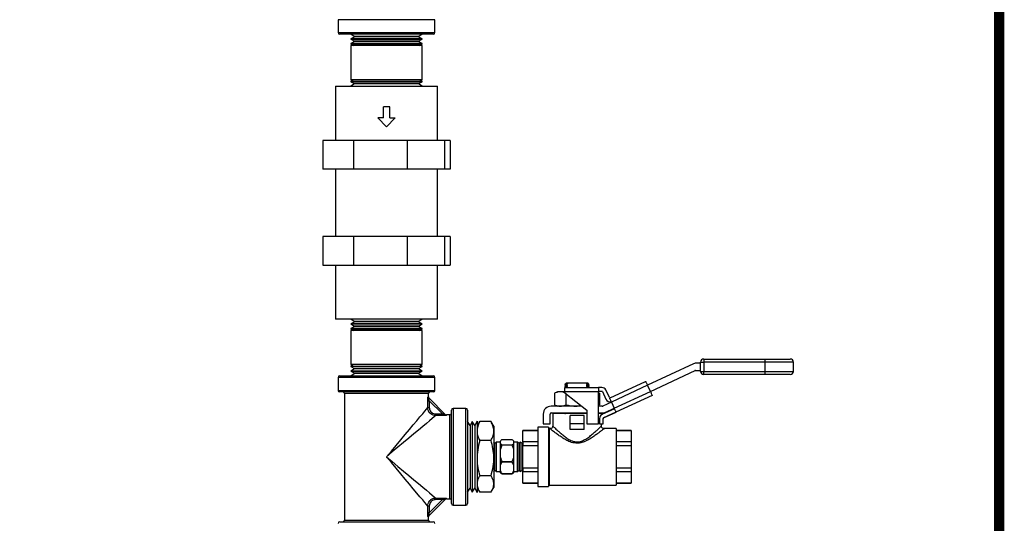
# Model space of a CAD drawing. Units: inches. Extents: x 0.5 to 10.9, y 0.1 to 17.
# Drawn here: x 9.1 to 10.9, y 11.1 to 12 of the extents above; entities that cross this region are included whole.
import ezdxf

# ---------------------------------------------------------------- set-up
doc = ezdxf.new("R2010")
doc.units = ezdxf.units.IN
doc.header["$LTSCALE"] = 0.75
doc.header["$MEASUREMENT"] = 0

msp = doc.modelspace()

# ---------------------------------------------------------------- linework, layer by layer
at = {"color": 7, "linetype": 'Continuous', "lineweight": 25}
for p, q in [((9.6743, 12.0448), (9.6743, 12.0208)), ((9.7638, 12.0448), (9.6743, 12.0448)), ((9.8533, 12.0448), (9.7638, 12.0448)), ((9.8533, 12.0208), (9.8533, 12.0448)), ((9.6743, 12.0208), (9.7638, 12.0208)), ((9.7638, 12.0178), (9.6773, 12.0178)), ((9.6982, 12.0178), (9.705, 12.0135)), ((9.7638, 12.0208), (9.8533, 12.0208)), ((9.8503, 12.0178), (9.7638, 12.0178)), ((9.8226, 12.0135), (9.8294, 12.0178)), ((9.705, 12.0132), (9.6981, 12.0095)), ((9.6981, 12.0095), (9.6981, 12.009)), ((9.8296, 12.0095), (9.6981, 12.0095)), ((9.6981, 12.009), (9.7048, 12.0049)), ((9.6981, 12.009), (9.8296, 12.009)), ((9.7047, 12.0045), (9.6981, 12.0009)), ((9.6981, 12.0009), (9.6981, 12.0001)), ((9.8296, 12.0009), (9.6981, 12.0009)), ((9.6981, 12.0001), (9.7028, 11.9972)), ((9.6981, 12.0001), (9.8296, 12.0001)), ((9.7048, 12.0049), (9.7047, 12.0045)), ((9.8229, 12.0045), (9.7047, 12.0045)), ((9.8229, 12.0049), (9.7048, 12.0049)), ((9.705, 12.0135), (9.705, 12.0132)), ((9.8226, 12.0135), (9.705, 12.0135)), ((9.8226, 12.0132), (9.705, 12.0132)), ((9.8226, 12.0132), (9.8226, 12.0135)), ((9.8296, 12.0095), (9.8226, 12.0132)), ((9.8229, 12.0049), (9.8296, 12.009)), ((9.8229, 12.0045), (9.8229, 12.0049)), ((9.8296, 12.0009), (9.8229, 12.0045)), ((9.8249, 11.9972), (9.8296, 12.0001)), ((9.8296, 12.009), (9.8296, 12.0095)), ((9.8296, 12.0001), (9.8296, 12.0009)), ((9.6981, 11.9972), (9.6981, 11.9338)), ((9.8296, 11.9972), (9.6981, 11.9972)), ((9.8296, 11.9338), (9.8296, 11.9972)), ((9.7028, 11.9338), (9.6981, 11.9309)), ((9.8296, 11.9338), (9.6981, 11.9338)), ((9.6981, 11.9309), (9.6981, 11.9301)), ((9.6981, 11.9309), (9.8296, 11.9309)), ((9.6981, 11.9301), (9.7047, 11.9265)), ((9.8296, 11.9301), (9.6981, 11.9301)), ((9.7048, 11.9262), (9.6981, 11.922)), ((9.7047, 11.9265), (9.7048, 11.9262)), ((9.8229, 11.9265), (9.7047, 11.9265)), ((9.8229, 11.9262), (9.7048, 11.9262)), ((9.8229, 11.9265), (9.8296, 11.9301)), ((9.8229, 11.9262), (9.8229, 11.9265)), ((9.8296, 11.922), (9.8229, 11.9262)), ((9.8296, 11.9309), (9.8249, 11.9338)), ((9.8296, 11.9301), (9.8296, 11.9309)), ((9.6693, 11.9215), (9.6693, 11.8215)), ((9.6693, 11.9215), (9.7543, 11.9215)), ((9.6981, 11.922), (9.6981, 11.9215)), ((9.6981, 11.922), (9.8296, 11.922)), ((9.7543, 11.9215), (9.8583, 11.9215)), ((9.8296, 11.9215), (9.8296, 11.922)), ((9.8583, 11.8215), (9.8583, 11.9215)), ((9.6463, 11.8215), (9.6463, 11.7685)), ((9.7026, 11.8215), (9.6463, 11.8215)), ((9.7026, 11.8215), (9.7026, 11.7685)), ((9.8021, 11.8215), (9.7026, 11.8215)), ((9.8021, 11.8215), (9.8021, 11.7685)), ((9.8712, 11.8215), (9.8021, 11.8215)), ((9.8712, 11.8215), (9.8712, 11.7685)), ((9.8813, 11.8215), (9.8712, 11.8215)), ((9.8813, 11.8215), (9.8813, 11.7685)), ((9.7026, 11.7685), (9.6463, 11.7685)), ((9.6693, 11.7685), (9.6693, 11.6435)), ((9.8021, 11.7685), (9.7026, 11.7685)), ((9.8712, 11.7685), (9.8021, 11.7685)), ((9.8583, 11.6435), (9.8583, 11.7685)), ((9.8813, 11.7685), (9.8712, 11.7685)), ((9.6463, 11.6435), (9.6463, 11.5905)), ((9.7026, 11.6435), (9.6463, 11.6435)), ((9.7026, 11.6435), (9.7026, 11.5905)), ((9.8021, 11.6435), (9.7026, 11.6435)), ((9.8021, 11.6435), (9.8021, 11.5905)), ((9.8712, 11.6435), (9.8021, 11.6435)), ((9.8712, 11.6435), (9.8712, 11.5905)), ((9.8813, 11.6435), (9.8712, 11.6435)), ((9.8813, 11.6435), (9.8813, 11.5905)), ((9.6463, 11.5905), (9.7026, 11.5905)), ((9.6693, 11.5905), (9.6693, 11.4905)), ((9.7026, 11.5905), (9.8021, 11.5905)), ((9.8021, 11.5905), (9.8712, 11.5905)), ((9.8583, 11.4905), (9.8583, 11.5905)), ((9.8712, 11.5905), (9.8813, 11.5905)), ((9.8583, 11.4905), (9.6693, 11.4905)), ((9.6982, 11.4905), (9.705, 11.4863)), ((9.8226, 11.4863), (9.8294, 11.4905)), ((9.705, 11.486), (9.6981, 11.4823)), ((9.6981, 11.4823), (9.6981, 11.4818)), ((9.8296, 11.4823), (9.6981, 11.4823)), ((9.6981, 11.4818), (9.7048, 11.4776)), ((9.6981, 11.4818), (9.8296, 11.4818)), ((9.7047, 11.4773), (9.6981, 11.4737)), ((9.6981, 11.4737), (9.6981, 11.4729)), ((9.8296, 11.4737), (9.6981, 11.4737)), ((9.6981, 11.4729), (9.7028, 11.47)), ((9.6981, 11.4729), (9.8296, 11.4729)), ((9.7048, 11.4776), (9.7047, 11.4773)), ((9.8229, 11.4773), (9.7047, 11.4773)), ((9.8229, 11.4776), (9.7048, 11.4776)), ((9.705, 11.4863), (9.705, 11.486)), ((9.8226, 11.4863), (9.705, 11.4863)), ((9.8226, 11.486), (9.705, 11.486)), ((9.8226, 11.486), (9.8226, 11.4863)), ((9.8296, 11.4823), (9.8226, 11.486)), ((9.8229, 11.4776), (9.8296, 11.4818)), ((9.8229, 11.4773), (9.8229, 11.4776)), ((9.8296, 11.4737), (9.8229, 11.4773)), ((9.8249, 11.47), (9.8296, 11.4729)), ((9.8296, 11.4818), (9.8296, 11.4823)), ((9.8296, 11.4729), (9.8296, 11.4737)), ((9.6981, 11.47), (9.6981, 11.4066)), ((9.8296, 11.47), (9.6981, 11.47)), ((9.8296, 11.4066), (9.8296, 11.47)), ((10.3507, 11.417), (10.3507, 11.411)), ((10.3507, 11.417), (10.4637, 11.417)), ((10.4637, 11.417), (10.4637, 11.411)), ((10.4637, 11.417), (10.5102, 11.417)), ((9.7028, 11.4066), (9.6981, 11.4037)), ((9.8296, 11.4066), (9.6981, 11.4066)), ((9.6981, 11.4037), (9.6981, 11.4029)), ((9.6981, 11.4037), (9.8296, 11.4037)), ((9.6981, 11.4029), (9.7047, 11.3993)), ((9.8296, 11.4029), (9.6981, 11.4029)), ((9.7048, 11.399), (9.6981, 11.3948)), ((9.7047, 11.3993), (9.7048, 11.399)), ((9.8229, 11.3993), (9.7047, 11.3993)), ((9.8229, 11.399), (9.7048, 11.399)), ((9.8229, 11.3993), (9.8296, 11.4029)), ((9.8229, 11.399), (9.8229, 11.3993)), ((9.8296, 11.3948), (9.8229, 11.399)), ((9.8296, 11.4037), (9.8249, 11.4066)), ((9.8296, 11.4029), (9.8296, 11.4037)), ((10.3318, 11.4082), (10.2464, 11.3684)), ((10.3447, 11.4095), (10.3379, 11.4095)), ((10.3447, 11.411), (10.3507, 11.411)), ((10.3447, 11.3942), (10.3447, 11.411)), ((10.4637, 11.411), (10.3507, 11.411)), ((10.3507, 11.411), (10.3507, 11.3942)), ((10.4637, 11.411), (10.4637, 11.3942)), ((10.5162, 11.411), (10.4637, 11.411)), ((10.5162, 11.3942), (10.5162, 11.411)), ((9.6743, 11.383), (9.6743, 11.359)), ((9.7638, 11.383), (9.6743, 11.383)), ((9.6773, 11.386), (9.7638, 11.386)), ((9.6981, 11.3948), (9.6981, 11.3943)), ((9.6981, 11.3948), (9.8296, 11.3948)), ((9.6981, 11.3943), (9.705, 11.3906)), ((9.8296, 11.3943), (9.6981, 11.3943)), ((9.705, 11.3903), (9.6982, 11.386)), ((9.705, 11.3906), (9.705, 11.3903)), ((9.8226, 11.3906), (9.705, 11.3906)), ((9.8226, 11.3903), (9.705, 11.3903)), ((9.7638, 11.386), (9.8503, 11.386)), ((9.8533, 11.383), (9.7638, 11.383)), ((9.8226, 11.3906), (9.8296, 11.3943)), ((9.8226, 11.3903), (9.8226, 11.3906)), ((9.8294, 11.386), (9.8226, 11.3903)), ((9.8296, 11.3943), (9.8296, 11.3948)), ((9.8533, 11.359), (9.8533, 11.383)), ((10.2517, 11.357), (10.3343, 11.3956)), ((10.3351, 11.3957), (10.3447, 11.3957)), ((10.3447, 11.3942), (10.3507, 11.3942)), ((10.3507, 11.3942), (10.4637, 11.3942)), ((10.3507, 11.3882), (10.3507, 11.3942)), ((10.4637, 11.3882), (10.3507, 11.3882)), ((10.4637, 11.3942), (10.4637, 11.3882)), ((10.4637, 11.3942), (10.5162, 11.3942)), ((10.5102, 11.3882), (10.4637, 11.3882)), ((10.0953, 11.3711), (10.0937, 11.37)), ((10.0937, 11.37), (10.0937, 11.3695)), ((10.0937, 11.3695), (10.0952, 11.3688)), ((10.0953, 11.368), (10.0937, 11.3669)), ((10.0937, 11.3669), (10.0937, 11.3664)), ((10.0937, 11.3664), (10.0952, 11.3656)), ((10.0937, 11.3643), (10.1557, 11.3643)), ((10.0937, 11.3563), (10.0937, 11.3643)), ((10.0953, 11.3649), (10.0945, 11.3643)), ((10.0952, 11.3688), (10.0953, 11.368)), ((10.0952, 11.3688), (10.0955, 11.3688)), ((10.0952, 11.3656), (10.0955, 11.3657)), ((10.0952, 11.3656), (10.0953, 11.3649)), ((10.0967, 11.3732), (10.0953, 11.3717)), ((10.0953, 11.3717), (10.0953, 11.3711)), ((10.0953, 11.3711), (10.0955, 11.3711)), ((10.0971, 11.3705), (10.0953, 11.3702)), ((10.0967, 11.3702), (10.0953, 11.3702)), ((10.0953, 11.368), (10.0955, 11.368)), ((10.0953, 11.3649), (10.0955, 11.3649)), ((10.0955, 11.3711), (10.0961, 11.3712)), ((10.0955, 11.3688), (10.0961, 11.3688)), ((10.0955, 11.368), (10.0961, 11.368)), ((10.0955, 11.3657), (10.0961, 11.3657)), ((10.0955, 11.3649), (10.0961, 11.3649)), ((10.0961, 11.3712), (10.0972, 11.3712)), ((10.0961, 11.3688), (10.0971, 11.3689)), ((10.0961, 11.368), (10.0972, 11.3681)), ((10.0961, 11.3657), (10.0971, 11.3658)), ((10.0961, 11.3649), (10.0972, 11.365)), ((10.0967, 11.3732), (10.1003, 11.3732)), ((10.0967, 11.3702), (10.0971, 11.3705)), ((10.0967, 11.3697), (10.0967, 11.3702)), ((10.0985, 11.369), (10.0967, 11.3697)), ((10.0967, 11.3671), (10.0986, 11.3682)), ((10.0967, 11.3666), (10.0967, 11.3671)), ((10.0985, 11.3659), (10.0967, 11.3666)), ((10.0967, 11.364), (10.0986, 11.3651)), ((10.0971, 11.3705), (10.0986, 11.3713)), ((10.0971, 11.3689), (10.0985, 11.369)), ((10.0971, 11.3658), (10.0985, 11.3659)), ((10.0972, 11.3712), (10.0986, 11.3713)), ((10.0972, 11.3681), (10.0986, 11.3682)), ((10.0972, 11.365), (10.0986, 11.3651)), ((10.0986, 11.3713), (10.0985, 11.3717)), ((10.0986, 11.3682), (10.0985, 11.369)), ((10.0986, 11.3651), (10.0985, 11.3659)), ((10.1003, 11.3732), (10.132, 11.3732)), ((10.132, 11.3732), (10.134, 11.3716)), ((10.132, 11.3732), (10.1356, 11.3732)), ((10.134, 11.3716), (10.1338, 11.3714)), ((10.1338, 11.3714), (10.1352, 11.3715)), ((10.1338, 11.3714), (10.1338, 11.3707)), ((10.1338, 11.3707), (10.1352, 11.3708)), ((10.1338, 11.3707), (10.1356, 11.3699)), ((10.1356, 11.3694), (10.1338, 11.3683)), ((10.1338, 11.3683), (10.1352, 11.3684)), ((10.1338, 11.3683), (10.1338, 11.3675)), ((10.1338, 11.3675), (10.1352, 11.3676)), ((10.1338, 11.3675), (10.1356, 11.3668)), ((10.1356, 11.3663), (10.1338, 11.3652)), ((10.1338, 11.3652), (10.1352, 11.3653)), ((10.1338, 11.3652), (10.1338, 11.3644)), ((10.1338, 11.3644), (10.1352, 11.3645)), ((10.1352, 11.3715), (10.1362, 11.3716)), ((10.1352, 11.3708), (10.1362, 11.3708)), ((10.1352, 11.3684), (10.1362, 11.3685)), ((10.1352, 11.3676), (10.1362, 11.3677)), ((10.1352, 11.3653), (10.1362, 11.3654)), ((10.1352, 11.3645), (10.1362, 11.3646)), ((10.137, 11.3717), (10.1356, 11.3732)), ((10.1356, 11.3699), (10.1356, 11.3694)), ((10.1356, 11.3668), (10.1356, 11.3663)), ((10.1362, 11.3716), (10.1368, 11.3717)), ((10.1362, 11.3708), (10.1369, 11.3709)), ((10.1362, 11.3685), (10.1368, 11.3685)), ((10.1362, 11.3677), (10.1369, 11.3678)), ((10.1362, 11.3654), (10.1368, 11.3654)), ((10.1362, 11.3646), (10.1369, 11.3646)), ((10.1368, 11.3717), (10.137, 11.3717)), ((10.1368, 11.3685), (10.137, 11.3685)), ((10.1368, 11.3654), (10.137, 11.3654)), ((10.1369, 11.3709), (10.1371, 11.3709)), ((10.1369, 11.3678), (10.1371, 11.3678)), ((10.1369, 11.3646), (10.1371, 11.3646)), ((10.1371, 11.3709), (10.137, 11.3717)), ((10.137, 11.3685), (10.1386, 11.3696)), ((10.1371, 11.3678), (10.137, 11.3685)), ((10.137, 11.3654), (10.1386, 11.3665)), ((10.1371, 11.3646), (10.137, 11.3654)), ((10.1386, 11.3701), (10.1371, 11.3709)), ((10.1386, 11.367), (10.1371, 11.3678)), ((10.1377, 11.3643), (10.1371, 11.3646)), ((10.1386, 11.3696), (10.1386, 11.3701)), ((10.1386, 11.3665), (10.1386, 11.367)), ((10.1557, 11.3643), (10.1557, 11.3563)), ((10.1621, 11.3643), (10.1557, 11.3643)), ((10.1773, 11.345), (10.243, 11.3756)), ((10.2464, 11.3684), (10.1798, 11.3373)), ((10.243, 11.3756), (10.2431, 11.3755)), ((10.2431, 11.3755), (10.2433, 11.3751)), ((10.2433, 11.3751), (10.2436, 11.3744)), ((10.2436, 11.3744), (10.244, 11.3735)), ((10.244, 11.3735), (10.2445, 11.3724)), ((10.2445, 11.3724), (10.2451, 11.3711)), ((10.2451, 11.3711), (10.2457, 11.3698)), ((10.2457, 11.3698), (10.2464, 11.3684)), ((10.2517, 11.357), (10.2464, 11.3684)), ((9.6743, 11.359), (9.7638, 11.359)), ((9.7638, 11.356), (9.6773, 11.356)), ((9.6862, 11.353), (9.6862, 11.119)), ((9.7638, 11.353), (9.6862, 11.353)), ((9.7638, 11.359), (9.8533, 11.359)), ((9.8503, 11.356), (9.7638, 11.356)), ((9.8415, 11.353), (9.7638, 11.353)), ((9.841, 11.3473), (9.8414, 11.3468)), ((9.8414, 11.3468), (9.8415, 11.3468)), ((9.8415, 11.3468), (9.8415, 11.353)), ((9.8418, 11.3452), (9.873, 11.314)), ((10.0802, 11.3563), (10.0746, 11.3537)), ((10.0746, 11.3537), (10.0746, 11.3322)), ((10.085, 11.3563), (10.0802, 11.3563)), ((10.0937, 11.3563), (10.085, 11.3563)), ((10.1557, 11.3563), (10.0937, 11.3563)), ((10.0937, 11.3563), (10.0937, 11.3543)), ((10.0937, 11.3543), (10.1342, 11.3222)), ((10.0954, 11.353), (10.0954, 11.3322)), ((10.1557, 11.3573), (10.1621, 11.3573)), ((10.1557, 11.2972), (10.1557, 11.3563)), ((10.1577, 11.3537), (10.1557, 11.3547)), ((10.1577, 11.3537), (10.1557, 11.3545)), ((10.1577, 11.3537), (10.1577, 11.3322)), ((10.163, 11.3567), (10.1696, 11.3425)), ((10.255, 11.3498), (10.1653, 11.3079)), ((10.176, 11.3455), (10.1693, 11.3597)), ((10.1773, 11.345), (10.1764, 11.3445)), ((10.1765, 11.3444), (10.1764, 11.3445)), ((10.1767, 11.344), (10.1765, 11.3444)), ((10.177, 11.3433), (10.1767, 11.344)), ((10.1774, 11.3424), (10.177, 11.3433)), ((10.1851, 11.326), (10.2517, 11.357)), ((10.2517, 11.357), (10.2523, 11.3556)), ((10.2523, 11.3556), (10.253, 11.3542)), ((10.253, 11.3542), (10.2535, 11.353)), ((10.2535, 11.353), (10.2541, 11.3519)), ((10.2541, 11.3519), (10.2545, 11.351)), ((10.2545, 11.351), (10.2548, 11.3503)), ((10.2548, 11.3503), (10.255, 11.3499)), ((10.255, 11.3499), (10.255, 11.3498)), ((9.8379, 11.3245), (9.8401, 11.327)), ((9.8401, 11.327), (9.8401, 11.3397)), ((9.8401, 11.3397), (9.843, 11.3397)), ((9.8401, 11.327), (9.843, 11.327)), ((9.843, 11.3397), (9.843, 11.327)), ((9.8675, 11.3153), (9.843, 11.3397)), ((9.9108, 11.3255), (9.8868, 11.3255)), ((9.8868, 11.3255), (9.8868, 11.236)), ((9.9108, 11.236), (9.9108, 11.3255)), ((10.1247, 11.3297), (10.0682, 11.3297)), ((10.0746, 11.3322), (10.0802, 11.3297)), ((10.1162, 11.3297), (10.1238, 11.3304)), ((10.1557, 11.3313), (10.1577, 11.3322)), ((10.1557, 11.3315), (10.1577, 11.3322)), ((10.1629, 11.3297), (10.1557, 11.3297)), ((10.1855, 11.3251), (10.1623, 11.3143)), ((10.1798, 11.3373), (10.1638, 11.3298)), ((10.1691, 11.3185), (10.1851, 11.326)), ((10.1779, 11.3413), (10.1774, 11.3424)), ((10.1785, 11.3401), (10.1779, 11.3413)), ((10.1791, 11.3387), (10.1785, 11.3401)), ((10.1798, 11.3373), (10.1791, 11.3387)), ((10.1798, 11.3373), (10.1851, 11.326)), ((10.1857, 11.3247), (10.1851, 11.326)), ((10.1863, 11.3234), (10.1857, 11.3247)), ((9.8199, 11.3029), (9.8257, 11.3099)), ((9.8257, 11.3099), (9.8307, 11.3158)), ((9.8307, 11.3158), (9.8348, 11.3207)), ((9.8348, 11.3207), (9.8379, 11.3245)), ((9.8485, 11.307), (9.8436, 11.3029)), ((9.8522, 11.3101), (9.8485, 11.307)), ((9.8548, 11.3123), (9.8522, 11.3101)), ((9.8548, 11.3153), (9.8548, 11.3123)), ((9.8548, 11.3153), (9.8675, 11.3153)), ((9.8675, 11.3123), (9.8548, 11.3123)), ((9.8675, 11.3153), (9.8675, 11.3123)), ((9.8808, 11.3137), (9.8746, 11.3137)), ((9.8746, 11.3137), (9.8751, 11.3132)), ((9.8808, 11.236), (9.8808, 11.3137)), ((9.8838, 11.236), (9.8838, 11.3225)), ((9.9138, 11.3225), (9.9138, 11.236)), ((10.0537, 11.3152), (10.0537, 11.2972)), ((10.0662, 11.2972), (10.0662, 11.3152)), ((10.0682, 11.3172), (10.1342, 11.3172)), ((10.0712, 11.3162), (10.0712, 11.2931)), ((10.1347, 11.3162), (10.0712, 11.3162)), ((10.0941, 11.3172), (10.0937, 11.3169)), ((10.0937, 11.3169), (10.0937, 11.3164)), ((10.0937, 11.3164), (10.0942, 11.3162)), ((10.0967, 11.3166), (10.0967, 11.3171)), ((10.1292, 11.3122), (10.1032, 11.3122)), ((10.1032, 11.2972), (10.1032, 11.3122)), ((10.1292, 11.2972), (10.1292, 11.3122)), ((10.1342, 11.3222), (10.1342, 11.2972)), ((10.1557, 11.3172), (10.1629, 11.3172)), ((10.1612, 11.3162), (10.1557, 11.3162)), ((10.1577, 11.307), (10.1577, 11.2972)), ((10.1612, 11.3172), (10.1612, 11.3162)), ((10.1612, 11.3136), (10.1612, 11.3162)), ((10.1612, 11.3136), (10.1612, 11.3152)), ((10.1647, 11.2972), (10.1647, 11.3067)), ((10.1653, 11.308), (10.1884, 11.3188)), ((10.1868, 11.3222), (10.1863, 11.3234)), ((10.1873, 11.3212), (10.1868, 11.3222)), ((10.1877, 11.3203), (10.1873, 11.3212)), ((10.1881, 11.3196), (10.1877, 11.3203)), ((10.1883, 11.3191), (10.1881, 11.3196)), ((10.1884, 11.3188), (10.1883, 11.3191)), ((9.8061, 11.2865), (9.8133, 11.2951)), ((9.8133, 11.2951), (9.8199, 11.3029)), ((9.8307, 11.2921), (9.8229, 11.2856)), ((9.8377, 11.2979), (9.8307, 11.2921)), ((9.8436, 11.3029), (9.8377, 11.2979)), ((9.9184, 11.2939), (9.9138, 11.3013)), ((9.9225, 11.3015), (9.9184, 11.2939)), ((9.9184, 11.2939), (9.9184, 11.2628)), ((9.9271, 11.2941), (9.9225, 11.3015)), ((9.9225, 11.3015), (9.9225, 11.2663)), ((9.9312, 11.3018), (9.9271, 11.2941)), ((9.9271, 11.2941), (9.9271, 11.2629)), ((9.9312, 11.3018), (9.9312, 11.2664)), ((9.9354, 11.2997), (9.9312, 11.2925)), ((9.9354, 11.2996), (9.9363, 11.3012)), ((9.9572, 11.3012), (9.9363, 11.3012)), ((9.9572, 11.3012), (9.958, 11.2996)), ((9.9622, 11.2925), (9.9581, 11.2997)), ((9.9622, 11.2925), (9.9622, 11.2621)), ((10.0634, 11.2908), (10.0439, 11.2908)), ((10.0439, 11.2908), (10.0439, 11.1813)), ((10.0537, 11.2972), (10.0662, 11.2972)), ((10.0634, 11.2908), (10.0634, 11.1813)), ((10.0645, 11.2882), (10.0634, 11.2892)), ((10.1292, 11.2972), (10.1032, 11.2972)), ((10.1032, 11.2865), (10.1032, 11.2972)), ((10.1292, 11.2865), (10.1292, 11.2972)), ((10.1342, 11.2972), (10.1557, 11.2972)), ((10.1577, 11.2972), (10.1647, 11.2972)), ((10.1612, 11.2928), (10.1612, 11.2972)), ((9.7901, 11.2674), (9.7984, 11.2773)), ((9.805, 11.2706), (9.7952, 11.2624)), ((9.7984, 11.2773), (9.8061, 11.2865)), ((9.8143, 11.2783), (9.805, 11.2706)), ((9.8229, 11.2856), (9.8143, 11.2783)), ((10.0439, 11.2846), (10.0162, 11.2846)), ((10.0162, 11.2846), (10.0162, 11.2845)), ((10.0162, 11.2845), (10.0439, 11.2845)), ((10.0162, 11.2635), (10.0162, 11.2845)), ((10.0662, 11.2882), (10.0645, 11.2882)), ((10.0645, 11.2882), (10.0645, 11.1839)), ((10.1292, 11.2865), (10.1032, 11.2865)), ((10.1884, 11.2882), (10.1658, 11.2882)), ((10.1884, 11.2882), (10.1884, 11.1839)), ((10.2162, 11.2846), (10.1884, 11.2846)), ((10.1884, 11.2845), (10.2162, 11.2845)), ((10.2162, 11.2846), (10.2162, 11.2845)), ((10.2162, 11.2845), (10.2162, 11.2635)), ((9.7728, 11.2467), (9.7816, 11.2572)), ((9.785, 11.2538), (9.7745, 11.245)), ((9.7816, 11.2572), (9.7901, 11.2674)), ((9.7952, 11.2624), (9.785, 11.2538)), ((9.9184, 11.2628), (9.9184, 11.1782)), ((9.9225, 11.2663), (9.9225, 11.1705)), ((9.9271, 11.2629), (9.9271, 11.1779)), ((9.9312, 11.2664), (9.9312, 11.1703)), ((9.9572, 11.2662), (9.9363, 11.2662)), ((9.9639, 11.2605), (9.9622, 11.263)), ((9.9622, 11.2621), (9.9622, 11.1795)), ((9.9673, 11.263), (9.9639, 11.2605)), ((9.9639, 11.2116), (9.9639, 11.2605)), ((9.9746, 11.263), (9.9673, 11.263)), ((9.9673, 11.209), (9.9673, 11.263)), ((9.9747, 11.2654), (9.9746, 11.2653)), ((9.9746, 11.2607), (9.9746, 11.2653)), ((9.9746, 11.2504), (9.9746, 11.2607)), ((9.9769, 11.2578), (9.9746, 11.2504)), ((9.9963, 11.2675), (9.9769, 11.2675)), ((9.9769, 11.2578), (9.9769, 11.2585)), ((9.9769, 11.2585), (9.9963, 11.2585)), ((9.9963, 11.2578), (9.9769, 11.2578)), ((9.9963, 11.2578), (9.9963, 11.2585)), ((9.9991, 11.2504), (9.9963, 11.2578)), ((9.9991, 11.2653), (9.999, 11.2654)), ((9.9991, 11.2607), (9.9991, 11.2653)), ((10.0059, 11.263), (9.9991, 11.263)), ((9.9991, 11.2504), (9.9991, 11.2607)), ((10.0093, 11.2605), (10.0059, 11.263)), ((10.0059, 11.209), (10.0059, 11.263)), ((10.011, 11.263), (10.0093, 11.2605)), ((10.0093, 11.2116), (10.0093, 11.2605)), ((10.0145, 11.2605), (10.011, 11.263)), ((10.011, 11.209), (10.011, 11.263)), ((10.0162, 11.263), (10.0145, 11.2605)), ((10.0145, 11.2116), (10.0145, 11.2605)), ((10.0439, 11.2635), (10.0162, 11.2635)), ((10.0162, 11.2635), (10.0162, 11.257)), ((10.0162, 11.257), (10.0439, 11.257)), ((10.0162, 11.215), (10.0162, 11.257)), ((10.2162, 11.2635), (10.1884, 11.2635)), ((10.1884, 11.257), (10.2162, 11.257)), ((10.2162, 11.2635), (10.2162, 11.257)), ((10.2162, 11.257), (10.2162, 11.215)), ((9.7638, 11.236), (9.7728, 11.2467)), ((9.7745, 11.245), (9.7638, 11.236)), ((9.7638, 11.236), (9.7745, 11.2271)), ((9.7728, 11.2254), (9.7638, 11.236)), ((9.8808, 11.1584), (9.8808, 11.236)), ((9.8838, 11.1495), (9.8838, 11.236)), ((9.8868, 11.236), (9.8868, 11.1465)), ((9.9108, 11.1465), (9.9108, 11.236)), ((9.9138, 11.236), (9.9138, 11.1495)), ((9.9746, 11.2346), (9.9746, 11.2504)), ((9.9746, 11.2211), (9.9746, 11.2346)), ((9.9963, 11.2272), (9.9991, 11.2346)), ((9.9991, 11.2346), (9.9991, 11.2504)), ((9.9991, 11.2211), (9.9991, 11.2346)), ((9.7816, 11.2149), (9.7728, 11.2254)), ((9.7745, 11.2271), (9.785, 11.2183)), ((9.785, 11.2183), (9.7952, 11.2097)), ((9.9769, 11.2263), (9.9746, 11.2211)), ((9.9746, 11.21), (9.9746, 11.2211)), ((9.9769, 11.2272), (9.9963, 11.2272)), ((9.9769, 11.2263), (9.9769, 11.2272)), ((9.9963, 11.2263), (9.9769, 11.2263)), ((9.9963, 11.2263), (9.9963, 11.2272)), ((9.9991, 11.2211), (9.9963, 11.2263)), ((9.9991, 11.21), (9.9991, 11.2211)), ((9.7901, 11.2046), (9.7816, 11.2149)), ((9.7984, 11.1948), (9.7901, 11.2046)), ((9.7952, 11.2097), (9.805, 11.2015)), ((9.805, 11.2015), (9.8143, 11.1937)), ((9.9572, 11.201), (9.9363, 11.201)), ((9.9622, 11.209), (9.9639, 11.2116)), ((9.9639, 11.2116), (9.9673, 11.209)), ((9.9673, 11.209), (9.9746, 11.209)), ((9.9746, 11.2067), (9.9746, 11.21)), ((9.9746, 11.2067), (9.9747, 11.2066)), ((9.9769, 11.2048), (9.9963, 11.2048)), ((9.9769, 11.2045), (9.9769, 11.2048)), ((9.9963, 11.2045), (9.9769, 11.2045)), ((9.9963, 11.2048), (9.9991, 11.21)), ((9.9963, 11.2045), (9.9963, 11.2048)), ((9.999, 11.2066), (9.9991, 11.2067)), ((9.9991, 11.2067), (9.9991, 11.21)), ((9.9991, 11.209), (10.0059, 11.209)), ((10.0059, 11.209), (10.0093, 11.2116)), ((10.0093, 11.2116), (10.011, 11.209)), ((10.011, 11.209), (10.0145, 11.2116)), ((10.0145, 11.2116), (10.0162, 11.209)), ((10.0162, 11.215), (10.0162, 11.2086)), ((10.0439, 11.215), (10.0162, 11.215)), ((10.0162, 11.2086), (10.0439, 11.2086)), ((10.0162, 11.1876), (10.0162, 11.2086)), ((10.2162, 11.215), (10.1884, 11.215)), ((10.1884, 11.2086), (10.2162, 11.2086)), ((10.2162, 11.215), (10.2162, 11.2086)), ((10.2162, 11.2086), (10.2162, 11.1876)), ((9.8061, 11.1855), (9.7984, 11.1948)), ((9.8133, 11.1769), (9.8061, 11.1855)), ((9.8143, 11.1937), (9.8229, 11.1865)), ((9.8229, 11.1865), (9.8307, 11.18)), ((9.8307, 11.18), (9.8377, 11.1742)), ((9.9312, 11.1795), (9.9354, 11.1723)), ((9.9581, 11.1723), (9.9622, 11.1795)), ((10.0439, 11.1876), (10.0162, 11.1876)), ((10.0162, 11.1876), (10.0162, 11.1875)), ((10.0162, 11.1875), (10.0439, 11.1875)), ((10.0439, 11.1813), (10.0634, 11.1813)), ((10.0634, 11.1828), (10.0645, 11.1839)), ((10.0645, 11.1839), (10.1884, 11.1839)), ((10.2162, 11.1876), (10.1884, 11.1876)), ((10.1884, 11.1875), (10.2162, 11.1875)), ((10.2162, 11.1876), (10.2162, 11.1875)), ((9.8199, 11.1691), (9.8133, 11.1769)), ((9.8257, 11.1622), (9.8199, 11.1691)), ((9.8307, 11.1563), (9.8257, 11.1622)), ((9.8377, 11.1742), (9.8436, 11.1692)), ((9.8436, 11.1692), (9.8485, 11.1651)), ((9.8485, 11.1651), (9.8522, 11.1619)), ((9.8522, 11.1619), (9.8548, 11.1598)), ((9.9138, 11.1708), (9.9184, 11.1782)), ((9.9184, 11.1782), (9.9225, 11.1705)), ((9.9225, 11.1705), (9.9271, 11.1779)), ((9.9271, 11.1779), (9.9312, 11.1703)), ((9.9572, 11.1709), (9.9363, 11.1709)), ((9.8348, 11.1514), (9.8307, 11.1563)), ((9.8379, 11.1476), (9.8348, 11.1514)), ((9.8401, 11.145), (9.8379, 11.1476)), ((9.8401, 11.1324), (9.8401, 11.145)), ((9.843, 11.145), (9.8401, 11.145)), ((9.873, 11.158), (9.8418, 11.1269)), ((9.843, 11.1324), (9.8675, 11.1568)), ((9.843, 11.145), (9.843, 11.1324)), ((9.8548, 11.1598), (9.8675, 11.1598)), ((9.8548, 11.1598), (9.8548, 11.1568)), ((9.8675, 11.1568), (9.8548, 11.1568)), ((9.8675, 11.1598), (9.8675, 11.1568)), ((9.8751, 11.1589), (9.8746, 11.1584)), ((9.8746, 11.1584), (9.8808, 11.1584)), ((9.8868, 11.1465), (9.9108, 11.1465)), ((9.843, 11.1324), (9.8401, 11.1324)), ((9.8414, 11.1252), (9.841, 11.1248)), ((9.8415, 11.1253), (9.8414, 11.1252)), ((9.8415, 11.119), (9.8415, 11.1253)), ((9.6773, 11.116), (9.7638, 11.116)), ((9.6862, 11.119), (9.7638, 11.119)), ((9.7638, 11.119), (9.8415, 11.119)), ((9.7638, 11.116), (9.8503, 11.116))]:
    msp.add_line(p, q, dxfattribs=at)
at = {"color": 7}
for p, q in [((9.758, 11.8632), (9.758, 11.8838)), ((9.7697, 11.8838), (9.758, 11.8838)), ((9.7697, 11.8632), (9.7697, 11.8838)), ((9.758, 11.8632), (9.7479, 11.8632)), ((9.7479, 11.8632), (9.7638, 11.8468)), ((9.7797, 11.8632), (9.7638, 11.8468)), ((9.7697, 11.8632), (9.7797, 11.8632))]:
    msp.add_line(p, q, dxfattribs=at)
at = {"color": 7, "const_width": 0.0192}
msp.add_lwpolyline([(0.5352, 16.2691, -0.414214), (0.7012, 16.4351), (10.7306, 16.4351, -0.414214), (10.8966, 16.2691), (10.8966, 0.2681, -0.414214), (10.7306, 0.102), (0.7012, 0.102, -0.414214), (0.5352, 0.2681)], format="xyb", close=True, dxfattribs=at)
at = {"color": 7, "linetype": 'Continuous', "lineweight": 25}
for centre, radius, start, end in [((9.6773, 12.0208), 0.003, 180, 270), ((9.8503, 12.0208), 0.003, 270, 0), ((10.3507, 11.411), 0.006, 90, 180), ((10.5102, 11.411), 0.006, 0, 90), ((10.3379, 11.395), 0.0145, 90, 115), ((9.6773, 11.383), 0.003, 90, 180), ((9.8503, 11.383), 0.003, 0, 90), ((10.3351, 11.3937), 0.002, 90, 115), ((10.3507, 11.3942), 0.006, 180, 270), ((10.5102, 11.3942), 0.006, 270, 0), ((10.1621, 11.3563), 0.008, 25, 90), ((9.6773, 11.359), 0.003, 180, 270), ((9.6832, 11.353), 0.003, 0, 90), ((9.8439, 11.3472), 0.00295, 179.1979, 224.935), ((9.8445, 11.353), 0.003, 90, 180), ((9.8445, 11.3468), 0.003, 171.9889, 225), ((9.8503, 11.359), 0.003, 270, 0), ((10.1621, 11.3563), 0.001, 25, 90), ((10.1769, 11.3459), 0.001, 205, 295), ((9.8868, 11.3225), 0.003, 90, 180), ((9.9108, 11.3225), 0.003, 0, 90), ((10.0682, 11.3152), 0.0145, 90, 180), ((10.1629, 11.3317), 0.002, 270, 295), ((10.1769, 11.3459), 0.008, 205, 287.8192), ((9.8746, 11.3167), 0.003, 225, 277.3622), ((9.875, 11.3161), 0.00295, 225.0634, 270.8015), ((9.8808, 11.3167), 0.003, 270, 0), ((10.0682, 11.3152), 0.002, 90, 180), ((10.1657, 11.307), 0.008, 115, 180), ((10.1629, 11.3317), 0.0145, 270, 295), ((10.1657, 11.307), 0.00106, 115, 199.7868), ((10.1657, 11.307), 0.001, 115, 180), ((10.1874, 11.3183), 0.0244, 204.9336, 205.0807), ((9.8746, 11.1554), 0.003, 81.9889, 135), ((9.875, 11.1559), 0.00295, 89.1985, 134.9366), ((9.8808, 11.1554), 0.003, 0, 90), ((9.8868, 11.1495), 0.003, 180, 270), ((9.9108, 11.1495), 0.003, 270, 0), ((9.8439, 11.1248), 0.00295, 135.065, 180.8021), ((9.8445, 11.1253), 0.003, 135, 187.3622), ((9.6773, 11.113), 0.003, 90, 180), ((9.6832, 11.119), 0.003, 270, 0), ((9.8445, 11.119), 0.003, 180, 270), ((9.8503, 11.113), 0.003, 0, 90)]:
    msp.add_arc(centre, radius, start, end, dxfattribs=at)
for points, knots in [([(10.0953, 11.3702), (10.0944, 11.3701), (10.0934, 11.37), (10.0938, 11.37), (10.0938, 11.37)], [0, 0, 0, 0, 0.896, 1, 1, 1, 1]), ([(10.0967, 11.3671), (10.0962, 11.3671), (10.0946, 11.367), (10.0934, 11.3669), (10.0938, 11.3669), (10.0939, 11.3669)], [0, 0, 0, 0, 0.269248, 0.912871, 1, 1, 1, 1]), ([(10.0939, 11.3695), (10.0939, 11.3695), (10.0935, 11.3695), (10.0948, 11.3696), (10.0963, 11.3697), (10.0967, 11.3697)], [0, 0, 0, 0, 0.142053, 0.783738, 1, 1, 1, 1]), ([(10.094, 11.3664), (10.094, 11.3664), (10.0938, 11.3664), (10.0954, 11.3665), (10.0967, 11.3666), (10.0967, 11.3666)], [0, 0, 0, 0, 0.337479, 0.980171, 1, 1, 1, 1]), ([(10.0953, 11.3717), (10.0955, 11.3717), (10.0958, 11.3717), (10.0977, 11.3717), (10.0985, 11.3717)], [0, 0, 0, 0, 0.570237, 1, 1, 1, 1]), ([(10.0985, 11.3717), (10.0989, 11.372), (10.0994, 11.3725), (10.1, 11.373), (10.1003, 11.3732)], [0, 0, 0, 0, 0.578617, 1, 1, 1, 1]), ([(10.134, 11.3716), (10.1345, 11.3716), (10.1362, 11.3717), (10.1374, 11.3717), (10.137, 11.3717), (10.137, 11.3717)], [0, 0, 0, 0, 0.328152, 0.952968, 1, 1, 1, 1]), ([(10.1384, 11.3701), (10.1385, 11.3701), (10.1389, 11.3702), (10.1376, 11.3701), (10.136, 11.37), (10.1356, 11.3699)], [0, 0, 0, 0, 0.113263, 0.754917, 1, 1, 1, 1]), ([(10.1356, 11.3694), (10.1365, 11.3695), (10.1383, 11.3696), (10.1384, 11.3696), (10.1384, 11.3696)], [0, 0, 0, 0, 0.49395, 1, 1, 1, 1]), ([(10.1384, 11.367), (10.1385, 11.367), (10.1389, 11.367), (10.1376, 11.3669), (10.136, 11.3668), (10.1356, 11.3668)], [0, 0, 0, 0, 0.1139592, 0.7564437, 1, 1, 1, 1]), ([(10.1356, 11.3663), (10.1365, 11.3663), (10.1383, 11.3665), (10.1384, 11.3665), (10.1384, 11.3665)], [0, 0, 0, 0, 0.49395, 1, 1, 1, 1]), ([(9.8401, 11.3397), (9.8401, 11.3407), (9.8401, 11.3425), (9.8403, 11.3448), (9.8405, 11.3463), (9.8407, 11.3472), (9.8409, 11.3473), (9.841, 11.3473), (9.841, 11.3473)], [0, 0, 0, 0, 0.281393, 0.509245, 0.684365, 0.828586, 0.972126, 1, 1, 1, 1]), ([(9.843, 11.3397), (9.8428, 11.3404), (9.8424, 11.3418), (9.8419, 11.3434), (9.8417, 11.3444), (9.8417, 11.3449), (9.8417, 11.3451), (9.8417, 11.3452), (9.8418, 11.3452), (9.8418, 11.3452), (9.8418, 11.3452)], [0, 0, 0, 0, 0.327923, 0.574472, 0.742823, 0.823879, 0.864583, 0.935108, 0.977649, 1, 1, 1, 1]), ([(10.085, 11.3563), (10.0834, 11.3562), (10.0799, 11.356), (10.0764, 11.3545), (10.0746, 11.3537)], [0, 0, 0, 0, 0.461772, 1, 1, 1, 1]), ([(10.0937, 11.3543), (10.0926, 11.3548), (10.0897, 11.356), (10.0867, 11.3562), (10.085, 11.3563)], [0, 0, 0, 0, 0.40012, 1, 1, 1, 1]), ([(9.8548, 11.3123), (9.8532, 11.3125), (9.8498, 11.3128), (9.8454, 11.3154), (9.8421, 11.3191), (9.8404, 11.3232), (9.8402, 11.3259), (9.8401, 11.327)], [0, 0, 0, 0, 0.216364, 0.433741, 0.646492, 0.85661, 1, 1, 1, 1]), ([(9.843, 11.327), (9.8431, 11.3262), (9.8432, 11.324), (9.8446, 11.3207), (9.8473, 11.3177), (9.8508, 11.3156), (9.8535, 11.3154), (9.8548, 11.3153)], [0, 0, 0, 0, 0.143813, 0.35387, 0.566082, 0.783151, 1, 1, 1, 1]), ([(10.0746, 11.3322), (10.0763, 11.3315), (10.0797, 11.33), (10.0832, 11.3298), (10.085, 11.3297)], [0, 0, 0, 0, 0.4969601, 1, 1, 1, 1]), ([(10.085, 11.3297), (10.0866, 11.3298), (10.0901, 11.33), (10.0935, 11.3315), (10.0954, 11.3322)], [0, 0, 0, 0, 0.461771, 1, 1, 1, 1]), ([(10.0954, 11.3322), (10.0981, 11.3316), (10.105, 11.3302), (10.112, 11.3298), (10.1162, 11.3297)], [0, 0, 0, 0, 0.401673, 1, 1, 1, 1]), ([(9.873, 11.314), (9.873, 11.314), (9.873, 11.3139), (9.8729, 11.3139), (9.8727, 11.3139), (9.8724, 11.3139), (9.8716, 11.3141), (9.8701, 11.3144), (9.8687, 11.3149), (9.8677, 11.3152), (9.8675, 11.3153)], [0, 0, 0, 0, 0.078367, 0.1086893, 0.1886852, 0.2223112, 0.3527405, 0.5746131, 0.9128953, 1, 1, 1, 1]), ([(9.8751, 11.3132), (9.8751, 11.3131), (9.8751, 11.313), (9.8744, 11.3128), (9.8732, 11.3126), (9.8712, 11.3124), (9.8691, 11.3123), (9.8678, 11.3123), (9.8675, 11.3123)], [0, 0, 0, 0, 0.137757, 0.276258, 0.418126, 0.631242, 0.926469, 1, 1, 1, 1]), ([(10.0967, 11.3171), (10.0962, 11.3171), (10.0946, 11.317), (10.0934, 11.3169), (10.0938, 11.3169), (10.0939, 11.3169)], [0, 0, 0, 0, 0.27078, 0.913642, 1, 1, 1, 1]), ([(10.094, 11.3164), (10.094, 11.3164), (10.0938, 11.3164), (10.0954, 11.3165), (10.0967, 11.3166), (10.0967, 11.3166)], [0, 0, 0, 0, 0.337479, 0.980171, 1, 1, 1, 1]), ([(10.1647, 11.307), (10.1647, 11.307), (10.1647, 11.3069), (10.1647, 11.3068), (10.1647, 11.3067)], [0, 0, 0, 0, 0.033409, 1, 1, 1, 1]), ([(9.9363, 11.3012), (9.9348, 11.2982), (9.9319, 11.292), (9.9308, 11.2829), (9.9324, 11.2742), (9.935, 11.2689), (9.9363, 11.2662)], [0, 0, 0, 0, 0.264608, 0.534955, 0.765347, 1, 1, 1, 1]), ([(9.9572, 11.2662), (9.9586, 11.2692), (9.9616, 11.2754), (9.9627, 11.2845), (9.9611, 11.2932), (9.9585, 11.2985), (9.9572, 11.3012)], [0, 0, 0, 0, 0.264608, 0.534955, 0.765347, 1, 1, 1, 1]), ([(10.0711, 11.2931), (10.0711, 11.2926), (10.071, 11.2914), (10.07, 11.2898), (10.0687, 11.2887), (10.0673, 11.2882), (10.0665, 11.2882), (10.0662, 11.2882)], [0, 0, 0, 0, 0.219327, 0.44987, 0.692042, 0.880975, 1, 1, 1, 1]), ([(10.0712, 11.2931), (10.0714, 11.2929), (10.0717, 11.2926), (10.0742, 11.2902), (10.0777, 11.2869), (10.0836, 11.2815), (10.0894, 11.2766), (10.0957, 11.2716), (10.1029, 11.267), (10.1108, 11.2638), (10.117, 11.2635), (10.1227, 11.2644), (10.1287, 11.2667), (10.1362, 11.2713), (10.1429, 11.2765), (10.1488, 11.2816), (10.1545, 11.2867), (10.1589, 11.2909), (10.1613, 11.2933), (10.1609, 11.2929), (10.1608, 11.2928)], [0, 0, 0, 0, 0.0727, 0.088137, 0.177117, 0.237163, 0.297285, 0.353081, 0.408773, 0.471505, 0.518381, 0.526965, 0.582277, 0.643321, 0.70454, 0.764401, 0.824185, 0.902753, 0.97731, 1, 1, 1, 1]), ([(10.1658, 11.2882), (10.1655, 11.2882), (10.1647, 11.2883), (10.1633, 11.2889), (10.162, 11.2901), (10.1613, 11.2916), (10.1612, 11.2925), (10.1612, 11.2929)], [0, 0, 0, 0, 0.111175, 0.350547, 0.602396, 0.847808, 1, 1, 1, 1]), ([(10.1658, 11.2878), (10.1659, 11.2879), (10.1664, 11.2883), (10.1636, 11.2861), (10.1587, 11.2823), (10.1525, 11.2776), (10.1459, 11.273), (10.1383, 11.2682), (10.13, 11.2639), (10.1208, 11.2611), (10.1108, 11.2612), (10.1016, 11.2642), (10.0935, 11.2685), (10.0865, 11.2729), (10.08, 11.2775), (10.0734, 11.2824), (10.0682, 11.2865), (10.0663, 11.2881), (10.0662, 11.2881), (10.0662, 11.2881)], [0, 0, 0, 0, 0.022592, 0.09539, 0.172271, 0.230388, 0.290168, 0.351015, 0.413458, 0.471483, 0.530629, 0.596241, 0.651704, 0.708492, 0.766949, 0.826917, 0.913972, 0.98415, 1, 1, 1, 1]), ([(9.9363, 11.2662), (9.9348, 11.2605), (9.9319, 11.2491), (9.9308, 11.2321), (9.9324, 11.2159), (9.935, 11.206), (9.9363, 11.201)], [0, 0, 0, 0, 0.264608, 0.534955, 0.765347, 1, 1, 1, 1]), ([(9.9572, 11.201), (9.9586, 11.2067), (9.9616, 11.2181), (9.9627, 11.235), (9.9611, 11.2512), (9.9585, 11.2612), (9.9572, 11.2662)], [0, 0, 0, 0, 0.264608, 0.534955, 0.765347, 1, 1, 1, 1]), ([(9.9769, 11.2675), (9.9766, 11.2673), (9.9757, 11.2666), (9.9751, 11.2658), (9.9746, 11.2653)], [0, 0, 0, 0, 0.30118, 1, 1, 1, 1]), ([(9.9746, 11.2607), (9.9752, 11.2601), (9.9758, 11.2593), (9.9768, 11.2586), (9.9769, 11.2585)], [0, 0, 0, 0, 0.812649, 1, 1, 1, 1]), ([(9.9991, 11.2653), (9.999, 11.2654), (9.9983, 11.2662), (9.9973, 11.2669), (9.9963, 11.2675)], [0, 0, 0, 0, 0.132029, 1, 1, 1, 1]), ([(9.9963, 11.2585), (9.9965, 11.2586), (9.9976, 11.2593), (9.9985, 11.26), (9.9991, 11.2607)], [0, 0, 0, 0, 0.172149, 1, 1, 1, 1]), ([(9.9746, 11.2346), (9.9749, 11.2334), (9.9755, 11.2309), (9.9764, 11.2285), (9.9769, 11.2272)], [0, 0, 0, 0, 0.469414, 1, 1, 1, 1]), ([(9.9363, 11.201), (9.9352, 11.1992), (9.9331, 11.1956), (9.9312, 11.1894), (9.9311, 11.1823), (9.9333, 11.1759), (9.9355, 11.1721), (9.9363, 11.1709)], [0, 0, 0, 0, 0.182182, 0.365909, 0.615263, 0.871344, 1, 1, 1, 1]), ([(9.9572, 11.1709), (9.9579, 11.1721), (9.9601, 11.1758), (9.9624, 11.1822), (9.9623, 11.1893), (9.9603, 11.1956), (9.9582, 11.1992), (9.9572, 11.201)], [0, 0, 0, 0, 0.128656, 0.378325, 0.634089, 0.816129, 1, 1, 1, 1]), ([(9.9746, 11.21), (9.9749, 11.2092), (9.9755, 11.2074), (9.9764, 11.2057), (9.9769, 11.2048)], [0, 0, 0, 0, 0.469416, 1, 1, 1, 1]), ([(9.9769, 11.2045), (9.9766, 11.2048), (9.9757, 11.2055), (9.9751, 11.2062), (9.9746, 11.2067)], [0, 0, 0, 0, 0.301181, 1, 1, 1, 1]), ([(9.9991, 11.2067), (9.999, 11.2066), (9.9983, 11.2059), (9.9973, 11.2052), (9.9963, 11.2045)], [0, 0, 0, 0, 0.132028, 1, 1, 1, 1]), ([(9.8401, 11.145), (9.8403, 11.1467), (9.8406, 11.15), (9.8432, 11.1545), (9.8469, 11.1577), (9.851, 11.1595), (9.8537, 11.1597), (9.8548, 11.1598)], [0, 0, 0, 0, 0.216365, 0.433742, 0.646494, 0.856612, 1, 1, 1, 1]), ([(9.8548, 11.1568), (9.8539, 11.1568), (9.8518, 11.1566), (9.8485, 11.1552), (9.8455, 11.1526), (9.8434, 11.1491), (9.8432, 11.1464), (9.843, 11.145)], [0, 0, 0, 0, 0.14381, 0.353868, 0.566081, 0.783148, 1, 1, 1, 1]), ([(9.8675, 11.1598), (9.8685, 11.1598), (9.8703, 11.1597), (9.8726, 11.1595), (9.8741, 11.1593), (9.875, 11.1591), (9.8751, 11.159), (9.8751, 11.1589), (9.8751, 11.1589)], [0, 0, 0, 0, 0.281393, 0.509244, 0.684366, 0.828587, 0.972126, 1, 1, 1, 1]), ([(9.8675, 11.1568), (9.8682, 11.1571), (9.8695, 11.1575), (9.8712, 11.1579), (9.8722, 11.1581), (9.8727, 11.1582), (9.8729, 11.1582), (9.873, 11.1581), (9.873, 11.1581), (9.873, 11.158), (9.873, 11.158)], [0, 0, 0, 0, 0.327921, 0.574469, 0.742824, 0.823879, 0.864583, 0.935107, 0.977649, 1, 1, 1, 1]), ([(9.841, 11.1248), (9.8409, 11.1248), (9.8408, 11.1248), (9.8406, 11.1254), (9.8404, 11.1266), (9.8402, 11.1287), (9.8401, 11.1308), (9.8401, 11.1321), (9.8401, 11.1324)], [0, 0, 0, 0, 0.137757, 0.27626, 0.418124, 0.631245, 0.926469, 1, 1, 1, 1]), ([(9.8418, 11.1269), (9.8418, 11.1269), (9.8417, 11.1269), (9.8417, 11.127), (9.8417, 11.1271), (9.8417, 11.1275), (9.8418, 11.1282), (9.8422, 11.1297), (9.8427, 11.1312), (9.843, 11.1322), (9.843, 11.1324)], [0, 0, 0, 0, 0.078366, 0.108686, 0.188686, 0.22231, 0.352742, 0.574615, 0.912896, 1, 1, 1, 1])]:
    msp.add_open_spline(points, degree=3, knots=knots, dxfattribs=at)

doc.saveas('drawing.dxf')
